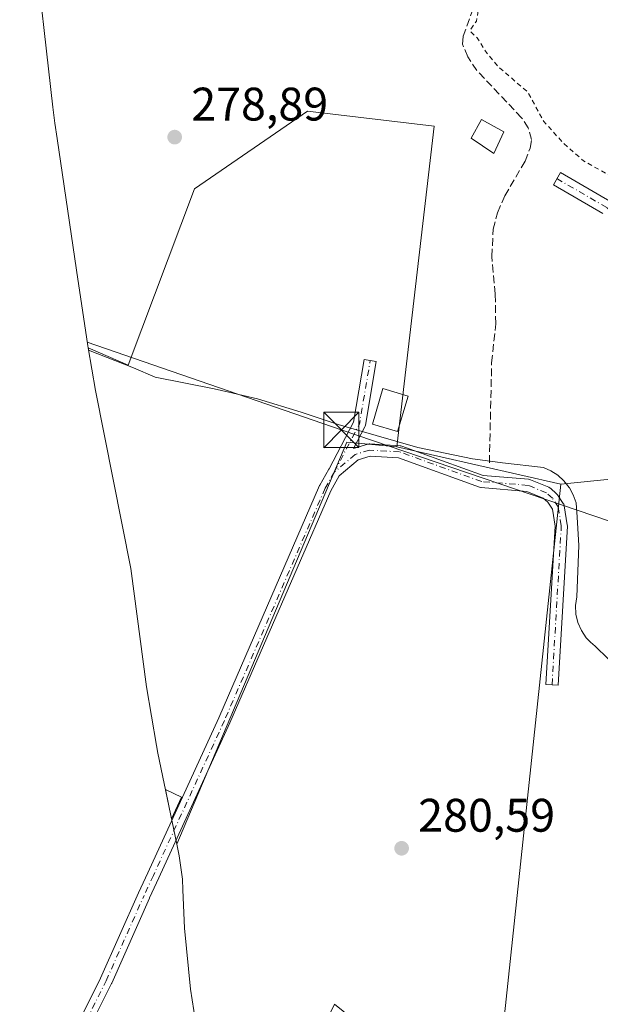
# Model space of a CAD drawing. Units: metres. Extents: x 607104 to 608417, y 4669106 to 4671424.
# Drawn here: x 607124 to 607248, y 4669555 to 4669764 of the extents above; entities that cross this region are included whole.
import ezdxf

# ---------------------------------------------------------------- set-up
doc = ezdxf.new("R2010")
doc.units = ezdxf.units.M
doc.header["$MEASUREMENT"] = 0
for name, pattern in [('DGN Style 2', [1.6480167562047852, 0.988810053722871, -0.6592067024819142]), ('DGN Style 3', [2.307223458686699, 1.648016756204785, -0.6592067024819142]), ('DGN Style 4', [2.6384748266838614, 1.318413404963828, -0.6592067024819142, 0.001648016756204785, -0.6592067024819142])]:
    doc.linetypes.add(name, pattern=pattern)
for name, color, linetype, lineweight in [('Arbolado forestal CxS', 92, 'Continuous', 0), ('Camino Cxs', 7, 'Continuous', 0), ('Camino eje', 30, 'DGN Style 4', 13), ('Corriente artificial lineal', 4, 'DGN Style 3', 13), ('Cultivos leñosos CxS', 92, 'Continuous', 0), ('Curva de nivel auxiliar', 30, 'DGN Style 2', 0), ('Curva de nivel normal', 30, 'Continuous', 0), ('Edificación Cxs', 1, 'Continuous', 13), ('Edificación ligera', 1, 'Continuous', 0), ('Edificación ligera Cxs', 1, 'Continuous', 0), ('Huerta CxS', 92, 'Continuous', 0), ('Instalación de seguridad ciudadana CxS', 111, 'Continuous', 0), ('Punto de cota en terreno', 7, 'Continuous', 0), ('Rótulo de punto de cota en terreno', 7, 'Continuous', 0), ('Tendido', 6, 'Continuous', 0), ('Torre de tendido puntual', 7, 'Continuous', 0)]:
    doc.layers.add(name, color=color, linetype=linetype, lineweight=lineweight)
doc.styles.add('Style-Arial', font='txt')

# ---------------------------------------------------------------- blocks, each defined once
blk = doc.blocks.new('5PATER')
at = {"layer": 'Arbolado forestal CxS', "linetype": 'Continuous', "lineweight": 0}
h = blk.add_hatch(color=51, dxfattribs=at)
edge = h.paths.add_edge_path()
edge.add_ellipse((0, 0), major_axis=(-0.1095731443231308, -0.1110710700762829), ratio=0.9994222409660322, start_angle=0, end_angle=360)
blk = doc.blocks.new('5TTEND')
at = {"layer": 'Instalación de seguridad ciudadana CxS', "color": 7, "linetype": 'Continuous', "lineweight": 0}
for p, q in [((-0.375, 0.3754), (0.375, -0.3746)), ((0.3720000000000001, 0.3784000000000001), (-0.3720000000000001, -0.3776))]:
    blk.add_line(p, q, dxfattribs=at)
at = {"layer": 'Instalación de seguridad ciudadana CxS', "color": 7, "linetype": 'Continuous', "lineweight": 0, "flags": 128}
blk.add_lwpolyline([(-0.375, -0.3746), (0.375, -0.3746), (0.375, 0.3754), (-0.375, 0.3754), (-0.3720000000000001, -0.3776)], dxfattribs=at)

msp = doc.modelspace()

# ---------------------------------------------------------------- linework, layer by layer
at = {"layer": 'Camino Cxs', "color": 7, "linetype": 'Continuous', "lineweight": 0}
for points in [[(607248.5708999997, 4669723.1851, 280.4180000000051), (607237.9994999999, 4669729.3191, 280.8184999999939), (607239.5050999997, 4669731.914100001, 281.5200999999943), (607250.3651000002, 4669725.612500001, 280.4207000000025)], [(607248.5708999997, 4669723.1851, 280.4180000000051), (607237.9994999999, 4669729.3191, 280.8184999999939), (607239.5050999997, 4669731.914100001, 281.5200999999943), (607250.3651000002, 4669725.612500001, 280.4207000000025)], [(607136.2341, 4669549.706700001, 284.3435999999929), (607141.5872999998, 4669560.412500001, 282.8616999999941), (607149.6436999999, 4669578.547300001, 282.7516000000033), (607149.6546999998, 4669578.5711, 282.7504000000045), (607151.6545000002, 4669582.838300001, 282.4976000000024), (607166.7629000006, 4669615.794700001, 281.081600000005), (607188.2225000003, 4669665.252699999, 280.8352000000014), (607188.2852999996, 4669665.3783, 280.8368999999948), (607190.2181000002, 4669668.772500001, 280.8907999999938), (607190.2414999995, 4669668.817100001, 280.8920000000071), (607195.4543000003, 4669678.785900001, 280.3236999999936), (607197.7351000002, 4669692.1439, 279.5144), (607200.2978999997, 4669691.706499999, 279.4526000000042), (607197.9820999998, 4669678.142899999, 280.0828000000038), (607197.9228999997, 4669677.920499999, 280.122199999998), (607197.8532999996, 4669677.762700001, 280.1521999999969), (607195.4389000004, 4669673.1457, 280.8714999999939), (607198.4864999996, 4669674.0737, 280.6799000000028), (607198.6370999999, 4669674.1099, 280.6723000000056), (607198.7911, 4669674.127900001, 280.667300000001), (607198.9463000001, 4669674.127699999, 280.6650999999983), (607205.3463000003, 4669673.727499999, 280.6171000000031), (607205.4908999996, 4669673.710300001, 280.6166999999987), (607205.7056999998, 4669673.653100001, 280.6236000000063), (607223.0290999999, 4669667.411499999, 281.3282999999938), (607232.7427000003, 4669666.605699999, 281.1156000000047), (607232.9386999998, 4669666.574300001, 281.1276000000071), (607233.1275000004, 4669666.5133, 281.1394), (607237.0125000002, 4669664.9233, 281.2899999999936), (607237.2111000001, 4669664.8213, 281.2917000000016), (607237.3892999999, 4669664.687100001, 281.2905000000028), (607238.6743000001, 4669663.5319, 281.6347999999998), (607238.8010999998, 4669663.400900001, 281.6649999999936), (607238.8799000002, 4669663.296499999, 281.6809000000067), (607240.1149000004, 4669661.4815, 281.8366999999998), (607240.2083000002, 4669661.320699999, 281.8368000000046), (607240.2777000006, 4669661.1481, 281.8279999999941), (607240.3219, 4669660.967499999, 281.8111999999965), (607240.9781, 4669656.939099999, 281.281799999997), (607240.9951, 4669656.7303, 281.2734000000055), (607240.9929000001, 4669656.6545, 281.2703000000038), (607239.0179000003, 4669622.804300001, 281.9766999999993), (607236.4222999997, 4669622.955900001, 281.4569000000047), (607238.3891000003, 4669656.662699999, 281.2402000000002), (607237.8032999998, 4669660.256899999, 281.2725999999966), (607236.8189000003, 4669661.703700001, 281.2082999999984), (607235.8189000003, 4669662.602499999, 281.1894000000029), (607232.3280999997, 4669664.031099999, 281.1612000000023), (607222.6426999997, 4669664.8345, 281.2489999999962), (607222.5245000003, 4669664.8499, 281.2532000000065), (607222.3095000006, 4669664.907099999, 281.2538000000059), (607204.9989, 4669671.144300001, 281.0492999999988), (607199.0188999996, 4669671.517899999, 281.0265999999974), (607196.4287, 4669670.7291, 281.0347000000039), (607192.3849, 4669667.325099999, 280.8340000000026), (607190.5796999997, 4669664.153100001, 280.8647999999957), (607169.1372999996, 4669614.735500001, 281.1515000000072), (607154.0132999998, 4669581.744899999, 282.4937000000064), (607152.0195000004, 4669577.491900001, 282.7495000000054), (607152.0088999998, 4669577.467700001, 282.7522000000026), (607143.9511000002, 4669559.3301, 283.0782999999938), (607143.9259000003, 4669559.276500001, 283.0764999999956), (607138.5283000004, 4669548.4813, 283.6901999999973)], [(607136.2341, 4669549.706700001, 284.3435999999929), (607141.5872999998, 4669560.412500001, 282.8616999999941), (607149.6436999999, 4669578.547300001, 282.7516000000033), (607149.6546999998, 4669578.5711, 282.7504000000045), (607151.6545000002, 4669582.838300001, 282.4976000000024), (607166.7629000006, 4669615.794700001, 281.081600000005), (607188.2225000003, 4669665.252699999, 280.8352000000014), (607188.2852999996, 4669665.3783, 280.8368999999948), (607190.2181000002, 4669668.772500001, 280.8907999999938), (607190.2414999995, 4669668.817100001, 280.8920000000071), (607195.4543000003, 4669678.785900001, 280.3236999999936), (607197.7351000002, 4669692.1439, 279.5144), (607200.2978999997, 4669691.706499999, 279.4526000000042), (607197.9820999998, 4669678.142899999, 280.0828000000038), (607197.9228999997, 4669677.920499999, 280.122199999998), (607197.8532999996, 4669677.762700001, 280.1521999999969)], [(607197.8532999996, 4669677.762700001, 280.1521999999969), (607195.4389000004, 4669673.1457, 280.8714999999939), (607198.4864999996, 4669674.0737, 280.6799000000028), (607198.6370999999, 4669674.1099, 280.6723000000056), (607198.7911, 4669674.127900001, 280.667300000001), (607198.9463000001, 4669674.127699999, 280.6650999999983), (607205.3463000003, 4669673.727499999, 280.6171000000031), (607205.4908999996, 4669673.710300001, 280.6166999999987), (607205.7056999998, 4669673.653100001, 280.6236000000063), (607223.0290999999, 4669667.411499999, 281.3282999999938), (607232.7427000003, 4669666.605699999, 281.1156000000047), (607232.9386999998, 4669666.574300001, 281.1276000000071), (607233.1275000004, 4669666.5133, 281.1394), (607237.0125000002, 4669664.9233, 281.2899999999936), (607237.2111000001, 4669664.8213, 281.2917000000016), (607237.3892999999, 4669664.687100001, 281.2905000000028), (607238.6743000001, 4669663.5319, 281.6347999999998), (607238.8010999998, 4669663.400900001, 281.6649999999936), (607238.8799000002, 4669663.296499999, 281.6809000000067), (607240.1149000004, 4669661.4815, 281.8366999999998), (607240.2083000002, 4669661.320699999, 281.8368000000046), (607240.2777000006, 4669661.1481, 281.8279999999941), (607240.3219, 4669660.967499999, 281.8111999999965), (607240.9781, 4669656.939099999, 281.281799999997), (607240.9951, 4669656.7303, 281.2734000000055), (607240.9929000001, 4669656.6545, 281.2703000000038), (607239.0179000003, 4669622.804300001, 281.9766999999993), (607236.4222999997, 4669622.955900001, 281.4569000000047), (607238.3891000003, 4669656.662699999, 281.2402000000002), (607237.8032999998, 4669660.256899999, 281.2725999999966), (607236.8189000003, 4669661.703700001, 281.2082999999984), (607235.8189000003, 4669662.602499999, 281.1894000000029), (607232.3280999997, 4669664.031099999, 281.1612000000023), (607222.6426999997, 4669664.8345, 281.2489999999962), (607222.5245000003, 4669664.8499, 281.2532000000065), (607222.3095000006, 4669664.907099999, 281.2538000000059), (607204.9989, 4669671.144300001, 281.0492999999988), (607199.0188999996, 4669671.517899999, 281.0265999999974), (607196.4287, 4669670.7291, 281.0347000000039), (607192.3849, 4669667.325099999, 280.8340000000026), (607190.5796999997, 4669664.153100001, 280.8647999999957), (607169.1372999996, 4669614.735500001, 281.1515000000072), (607154.0132999998, 4669581.744899999, 282.4937000000064), (607152.0195000004, 4669577.491900001, 282.7495000000054), (607152.0088999998, 4669577.467700001, 282.7522000000026), (607143.9511000002, 4669559.3301, 283.0782999999938), (607143.9259000003, 4669559.276500001, 283.0764999999956), (607138.5283000004, 4669548.4813, 283.6901999999973)]]:
    msp.add_polyline3d(points, dxfattribs=at)
at = {"layer": 'Camino eje', "color": 30, "linetype": 'DGN Style 4', "lineweight": 13, "extrusion": (0.02741379411074835, 0.04884148548318006, 0.9984302645594483), "elevation": 244999.3629796894, "flags": 128}
msp.add_lwpolyline([(1756096.577162732, -4362405.572784944), (1756096.918177702, -4362417.090579057), (1756101.536244321, -4362430.068853032)], dxfattribs=at)
at = {"layer": 'Camino eje', "color": 30, "linetype": 'DGN Style 4', "lineweight": 13}
for points in [[(607238.7522999998, 4669730.6165, 281.1606999999931), (607249.4678999997, 4669724.3989, 280.4290000000037), (607258.4637000002, 4669716.0645, 279.6051000000007), (607265.6074999999, 4669708.920700001, 279.4070000000065), (607271.8252999998, 4669699.924900001, 279.3607999999949), (607278.3075000001, 4669687.754100001, 279.554999999993), (607282.9376999997, 4669679.551899999, 279.4771000000038), (607285.0932999998, 4669676.280099999, 280.360400000005), (607285.4773000004, 4669675.7861, 280.4385000000038), (607285.9335000003, 4669675.357899999, 280.5155999999988), (607286.4506999999, 4669675.005899999, 280.5907000000007), (607287.0163000004, 4669674.738700001, 280.6665999999968), (607287.6167000001, 4669674.562700001, 280.7596000000049), (607288.2373000003, 4669674.4825, 280.9186000000045), (607294.5050999997, 4669674.165100001, 281.5259999999981), (607297.6051000003, 4669672.8051, 281.0427000000054), (607313.8450999996, 4669657.460100001, 279.8620999999985), (607324.7429000001, 4669647.228499999, 279.8105999999971), (607341.2001, 4669629.6951, 278.8965999999928), (607352.7364999996, 4669618.746099999, 279.2669000000024)], [(607237.7200999996, 4669622.880100001, 281.5117000000027), (607239.6951000001, 4669656.7301, 281.2584000000061), (607239.0401, 4669660.7501, 281.5212000000029), (607237.8051000005, 4669662.565099999, 281.2768999999971), (607236.5201000003, 4669663.720100001, 281.2292000000016), (607232.6350999996, 4669665.3101, 281.1377999999968), (607222.7500999998, 4669666.130100001, 281.2946999999986), (607205.2651000004, 4669672.4301, 280.9149999999936), (607198.8651000002, 4669672.8301, 280.8757999999943), (607195.7950999998, 4669671.895099999, 280.9441999999981), (607191.3701, 4669668.170100001, 280.8545000000013), (607189.4151, 4669664.735099999, 280.8457999999956), (607167.9501, 4669615.265100001, 281.0924999999988), (607152.8339000001, 4669582.2915, 282.4453999999969), (607150.8315000003, 4669578.019500001, 282.7451000000001)], [(607129.5642999997, 4669541.024900001, 283.9593000000023), (607134.5081000002, 4669544.617699999, 283.7829000000056), (607137.3655000003, 4669549.062700001, 283.9305000000023), (607142.7631000001, 4669559.8577, 282.9450999999972), (607150.8315000003, 4669578.019500001, 282.7451000000001)]]:
    msp.add_polyline3d(points, dxfattribs=at)
at = {"layer": 'Corriente artificial lineal', "color": 4, "linetype": 'DGN Style 3', "lineweight": 13}
msp.add_polyline3d([(607224.3800999997, 4669670.120100001, 279.7566999999981), (607224.8601000002, 4669691.420100001, 279.1252999999998), (607225.7401000002, 4669699.720100001, 279.3478000000032), (607225.6300999997, 4669706.0601, 279.4051999999938), (607224.9101, 4669714.020099999, 279.507700000002), (607225.1601, 4669719.8301, 279.1010999999999), (607226.0800999999, 4669723.350099999, 278.8231999999989), (607227.6601, 4669726.950099999, 278.9064000000071), (607231.9700999996, 4669734.300100001, 278.5786999999983), (607233.0701000001, 4669737.120100001, 278.3822999999975), (607233.3501000004, 4669738.9301, 278.2461999999941), (607232.6501000002, 4669741.390100001, 278.0755000000063), (607231.2500999998, 4669743.5601, 277.9853000000003), (607221.7200999996, 4669753.630100001, 277.8989000000001), (607219.7801000001, 4669756.550100001, 277.8436999999976), (607218.6700999998, 4669759.2401, 277.8172999999952), (607218.8300999999, 4669760.9101, 277.7936999999947), (607223.9501, 4669775.3201, 277.6732000000048), (607225.5301000001, 4669781.300100001, 277.3462), (607226.6700999998, 4669786.5601, 277.3724999999977), (607226.6901000004, 4669790.210100001, 277.2614999999932), (607227.0601000005, 4669792.3201, 277.165399999998), (607227.5800999999, 4669793.690099999, 276.7854999999981), (607228.5201000003, 4669794.090100001, 276.5975000000035)], dxfattribs=at)
at = {"layer": 'Cultivos leñosos CxS', "color": 92, "linetype": 'Continuous', "lineweight": 0, "extrusion": (-0.007135854281418681, 0.001621759988599857, 0.9999732243806401), "elevation": 3520.4287009516, "flags": 128}
msp.add_lwpolyline([(607191.2140779279, 4669673.953281111), (607226.1401590243, 4669666.015870672)], dxfattribs=at)
at = {"layer": 'Cultivos leñosos CxS', "color": 92, "linetype": 'Continuous', "lineweight": 0}
for points in [[(607165.6533000004, 4669994.732100001, 274.7244999999967), (607163.4442999996, 4669989.856699999, 274.7396000000008), (607160.9194, 4669983.4517, 274.727899999998), (607150.3907000005, 4669955.332900001, 274.6674999999959), (607142.5850999998, 4669936.233899999, 274.7073999999994), (607138.3340999996, 4669924.857899999, 274.6641999999993), (607134.5349000003, 4669912.333900001, 274.6634999999951), (607132.1907000003, 4669902.6207, 274.7283000000025), (607128.8207, 4669886.9507, 274.6720999999961), (607128.1929000001, 4669883.918099999, 274.6693999999989), (607126.0610999997, 4669871.0053, 274.7010000000009), (607124.7783000004, 4669857.980699999, 274.7019), (607124.3501000004, 4669844.9001, 274.7174999999988), (607124.5096000005, 4669836.9165, 275.4342999999935), (607126.0795999998, 4669797.6165, 277.6739999999991), (607126.3482999997, 4669792.519500001, 277.6953000000067), (607127.2076000003, 4669782.943700001, 277.7197000000015), (607131.4375, 4669745.843699999, 278.9590000000026), (607131.8611000003, 4669742.394900001, 279.005799999999), (607132.3146000003, 4669739.156300001, 279.1417999999976), (607136.4671, 4669711.1591, 279.6178999999975), (607138.8645000001, 4669694.996300001, 279.8574999999983), (607138.9291000003, 4669694.623199999, 279.8804999999993)], [(607330.1127000004, 4669768.5681, 276.5002999999998), (607336.6618999997, 4669724.3981, 277.357600000003), (607293.5740999999, 4669746.546900001, 277.3882000000012), (607271.3491000002, 4669668.759299999, 279.223800000007), (607239.5990000004, 4669665.5843, 280.5326999999961), (607204.6738999998, 4669673.521700001, 280.2706000000035), (607212.6114999996, 4669741.784299999, 278.5121999999974), (607185.6239999998, 4669744.9593, 278.3935999999958), (607161.5782000005, 4669728.4255, 279.4796999999962), (607147.4660999998, 4669690.8882, 279.9685999999929), (607138.9291000003, 4669694.623199999, 279.8804999999993), (607138.8645000001, 4669694.996300001, 279.8574999999983), (607136.4671, 4669711.1591, 279.6178999999975), (607132.3146000003, 4669739.156300001, 279.1417999999976), (607131.8611000003, 4669742.394900001, 279.005799999999), (607131.4375, 4669745.843699999, 278.9590000000026), (607127.2076000003, 4669782.943700001, 277.7197000000015)], [(607336.6618999997, 4669724.3981, 277.357600000003), (607293.5740999999, 4669746.546900001, 277.3882000000012), (607271.3491000002, 4669668.759299999, 279.223800000007), (607239.5990000004, 4669665.5843, 280.5326999999961)], [(607138.9291000003, 4669694.623199999, 279.8804999999993), (607147.4660999998, 4669690.8882, 279.9685999999929), (607161.5782000005, 4669728.4255, 279.4796999999962), (607185.6239999998, 4669744.9593, 278.3935999999958), (607212.6114999996, 4669741.784299999, 278.5121999999974), (607204.6738999998, 4669673.521700001, 280.2706000000035)]]:
    msp.add_polyline3d(points, dxfattribs=at)
at = {"layer": 'Curva de nivel auxiliar', "color": 30, "linetype": 'DGN Style 2', "lineweight": 0, "elevation": 277.5, "flags": 128}
msp.add_lwpolyline([(607125.3799999999, 4669815.2401), (607127.8499999996, 4669815.220100001), (607132.5800000001, 4669814.190099999), (607137.5700000003, 4669812.030099999), (607140.8099999996, 4669811.530099999), (607150.6500000004, 4669808.290100001), (607158.6799999997, 4669805.170100001), (607163.2699999996, 4669804.1601), (607171.2100000001, 4669801.790100001), (607178.9299999997, 4669797.450099999), (607184.6600000003, 4669795.8301), (607189.4600000001, 4669793.360099999), (607197.2699999996, 4669790.690099999), (607200.2199999997, 4669789.3201), (607205.7100000001, 4669787.850099999), (607214.0599999996, 4669783.780099999), (607215.7800000003, 4669783.460100001), (607218.0999999996, 4669783.6501), (607222.9000000004, 4669786.2401), (607224.5599999996, 4669786.540100001), (607226.0700000003, 4669786.280099999), (607227.8399999999, 4669784.640100001), (607228.3799999999, 4669783.2301), (607228.2800000003, 4669781.4801), (607226.8200000003, 4669774.220100001), (607225.5700000003, 4669772.040100001), (607222.6299999999, 4669769.6601), (607221.6100000005, 4669764.1501), (607220.3399999999, 4669762.3101), (607220.3399999999, 4669761.890100001), (607221.8099999996, 4669760.5601), (607223.8899999997, 4669757.2301), (607226.3600000005, 4669754.3301), (607232.54, 4669749.0701), (607235.9500000002, 4669742.790100001), (607240.1600000003, 4669738.1501), (607244.3899999997, 4669734.420100001), (607249.9900000002, 4669731.300100001), (607257.6500000004, 4669725.5701), (607259.54, 4669723.670100001), (607264.8600000005, 4669716.8201), (607270.5899999999, 4669710.4001), (607275.6699999999, 4669706.4901), (607277.4000000004, 4669705.9801), (607278.9500000002, 4669706.340100001), (607279.9100000003, 4669706.960100001), (607282.2000000002, 4669710.0101), (607285.1399999997, 4669718.780099999), (607287.3799999999, 4669723.550100001), (607287.5599999996, 4669726.2401), (607288.04, 4669727.5001), (607288.6399999997, 4669727.9001), (607289.4199999999, 4669727.790100001), (607290.5899999999, 4669726.8201), (607291.8700000001, 4669724.5801), (607292.4800000006, 4669725.130100001), (607292.8300000001, 4669727.190099999), (607292.0899999999, 4669729.4001), (607290.7999999998, 4669731.5001), (607288.7300000006, 4669732.5001), (607288.4800000006, 4669733.040100001), (607288.7999999998, 4669734.9901), (607289.6500000004, 4669736.690099999), (607290.1600000003, 4669736.880100001), (607291.25, 4669736.1501), (607291.9199999999, 4669736.120100001), (607294.04, 4669737.370100001), (607294.2566999998, 4669737.397700001)], dxfattribs=at)
at = {"layer": 'Curva de nivel normal', "color": 30, "linetype": 'Continuous', "lineweight": 0, "elevation": 280, "flags": 128}
msp.add_lwpolyline([(607139.0099999999, 4669694.130100001), (607148.6100000005, 4669690.300100001), (607153.2100000001, 4669688.340100001), (607165.7400000002, 4669685.8301), (607168.8899999997, 4669685.130100001), (607175.0099999999, 4669683.7501), (607184.2999999998, 4669680.880100001), (607192.1600000003, 4669678.2401), (607195.5599999996, 4669677.270099999), (607209.1600000003, 4669673.380100001), (607220.7699999996, 4669670.970100001), (607226.6900000004, 4669670.1801), (607227.1600000003, 4669670.110099999), (607235.8700000001, 4669669.100099999), (607237.4699999997, 4669668.420100001), (607238.9400000004, 4669667.4801), (607240.2400000002, 4669666.3101), (607241.3700000001, 4669664.890100001), (607241.4500000002, 4669664.7601), (607242.2400000002, 4669663.300100001), (607242.8300000001, 4669661.5801), (607243.0499999998, 4669658.530099999), (607243.4600000001, 4669652.520099999), (607242.9699999997, 4669641.610099999), (607242.7199999997, 4669639.770099999), (607242.8099999996, 4669637.9101), (607243.2300000006, 4669636.090100001), (607243.9800000006, 4669634.390100001), (607245.0199999996, 4669632.850099999), (607245.9000000004, 4669631.9101), (607246.8899999997, 4669631.0801), (607249.6799999997, 4669628.380100001)], dxfattribs=at)
at = {"layer": 'Edificación Cxs', "color": 1, "linetype": 'Continuous', "lineweight": 13, "extrusion": (0.0829897517614454, 0.1126206532542706, 0.9901662938936849), "elevation": 576562.09399379, "flags": 128}
msp.add_lwpolyline([(2281349.736423571, -4078825.27516209), (2281348.738402919, -4078820.247118103), (2281353.460839914, -4078824.523171434), (2281349.736423571, -4078825.27516209)], dxfattribs=at)
at = {"layer": 'Edificación Cxs', "color": 1, "linetype": 'Continuous', "lineweight": 13}
msp.add_polyline3d([(607227.4501, 4669740.600099999, 280.2828000000009), (607225.3400999998, 4669735.9301, 281.2739000000001), (607220.5000999998, 4669739.2301, 279.5399000000034), (607222.7200999996, 4669743.220100001, 279.3347000000067), (607227.4501, 4669740.600099999, 280.2828000000009)], dxfattribs=at)
for points in [[(607227.4501, 4669740.600099999, 281.2739000000001), (607225.3400999998, 4669735.9301, 281.2739000000001), (607220.5000999998, 4669739.2301, 281.2739000000001), (607222.7200999996, 4669743.220100001, 281.2739000000001)], [(607158.8300999999, 4669598.9301, 284.3441000000021), (607156.6801000005, 4669594.3301, 284.3441000000021), (607155.3901000004, 4669600.540100001, 284.3441000000021)]]:
    msp.add_3dface(points, dxfattribs=at)
at = {"layer": 'Edificación ligera', "color": 1, "linetype": 'Continuous', "lineweight": 0}
msp.add_polyline3d([(607207.0652000001, 4669684.3267, 279.3497999999963), (607204.8426999999, 4669676.7861, 279.9187999999995), (607199.4890999999, 4669678.3639, 279.9566999999952), (607201.7116, 4669685.9046, 279.3662999999942), (607207.0652000001, 4669684.3267, 279.3497999999963)], dxfattribs=at)
at = {"layer": 'Edificación ligera Cxs', "color": 1, "linetype": 'Continuous', "lineweight": 0}
msp.add_3dface([(607207.0652000001, 4669684.3267, 279.9566999999952), (607204.8426999999, 4669676.7861, 279.9566999999952), (607199.4890999999, 4669678.3639, 279.9566999999952), (607201.7116, 4669685.9046, 279.9566999999952)], dxfattribs=at)
at = {"layer": 'Huerta CxS', "color": 92, "linetype": 'Continuous', "lineweight": 0, "extrusion": (0.01965332202647594, 0.02277435839286436, 0.9995474353591816), "elevation": 118562.5511124395, "flags": 128}
msp.add_lwpolyline([(2591117.539654013, -3930216.433098149), (2591126.224404535, -3930210.206775644), (2591097.759032058, -3930121.728505604)], dxfattribs=at)
msp.add_lwpolyline([(2591117.539654013, -3930216.433098149), (2591126.224404535, -3930210.206775644), (2591097.759032058, -3930121.728505604)], dxfattribs=at)
at = {"layer": 'Huerta CxS', "color": 92, "linetype": 'Continuous', "lineweight": 0, "extrusion": (-0.007135854281418681, 0.001621759988599857, 0.9999732243806401), "elevation": 3520.4287009516, "flags": 128}
msp.add_lwpolyline([(607191.2140779279, 4669673.953281111), (607226.1401590243, 4669666.015870672)], dxfattribs=at)
at = {"layer": 'Huerta CxS', "color": 92, "linetype": 'Continuous', "lineweight": 0}
for points in [[(607225.2538000002, 4669530.5504, 280.9208000000072), (607239.5990000004, 4669665.5843, 280.5326999999961), (607271.3491000002, 4669668.759299999, 279.223800000007), (607293.5740999999, 4669746.546900001, 277.3882000000012), (607336.6618999997, 4669724.3981, 277.357600000003), (607342.1108999997, 4669696.869899999, 277.4642000000022), (607345.3715000004, 4669680.3979, 277.7485000000015), (607349.5809000004, 4669649.008099999, 278.0562999999966), (607355.2906999999, 4669621.448100001, 278.4643000000069), (607358.7002999998, 4669598.418099999, 278.8736000000063), (607358.8601000002, 4669590.3081, 278.8876000000019), (607358.9994999999, 4669584.645500001, 278.9372000000003), (607359.0102000004, 4669584.2181, 278.9459000000061), (607359.5630000001, 4669580.902100001, 279.006899999993), (607346.2675000001, 4669577.904300001, 279.4370000000054), (607263.4115000004, 4669559.2215, 280.7112000000052), (607336.4367000004, 4669425.871300001, 281.0050999999949)], [(607336.6618999997, 4669724.3981, 277.357600000003), (607293.5740999999, 4669746.546900001, 277.3882000000012), (607271.3491000002, 4669668.759299999, 279.223800000007), (607239.5990000004, 4669665.5843, 280.5326999999961)], [(607138.9291000003, 4669694.623199999, 279.8804999999993), (607147.4660999998, 4669690.8882, 279.9685999999929), (607161.5782000005, 4669728.4255, 279.4796999999962), (607185.6239999998, 4669744.9593, 278.3935999999958), (607212.6114999996, 4669741.784299999, 278.5121999999974), (607204.6738999998, 4669673.521700001, 280.2706000000035)], [(607138.9291000003, 4669694.623199999, 279.8804999999993), (607140.5071999999, 4669685.502699999, 280.895399999994), (607148.0048000002, 4669647.627499999, 280.8081999999995), (607151.3766999999, 4669622.426300001, 280.8776000000071), (607153.4530999997, 4669609.9319, 282.0292000000045), (607153.7833000004, 4669608.306700001, 282.1058000000049), (607157.8043999998, 4669588.9323, 283.1195000000007)], [(607239.5990000004, 4669665.5843, 280.5326999999961), (607225.2538000002, 4669530.5504, 280.9208000000072), (607221.5495999996, 4669530.5504, 281.2262000000046), (607191.3870000001, 4669554.892100001, 281.8763999999938), (607168.3772999998, 4669507.694, 282.8842000000004)], [(607239.5990000004, 4669665.5843, 280.5326999999961), (607225.2538000002, 4669530.5504, 280.9208000000072), (607221.5495999996, 4669530.5504, 281.2262000000046), (607191.3870000001, 4669554.892100001, 281.8763999999938), (607168.3772999998, 4669507.694, 282.8842000000004)], [(607157.8043999998, 4669588.9323, 283.1195000000007), (607158.3230999997, 4669586.4329, 282.5573000000004), (607159.0553000001, 4669581.4737, 282.2442000000011), (607159.1107000001, 4669579.225500001, 282.3598999999958), (607159.4782999996, 4669571.069499999, 282.3614999999991), (607160.7611999996, 4669558.0449, 282.2706000000035), (607161.7748999996, 4669551.2481, 282.3242999999929), (607166.0169000002, 4669525.8135, 282.3102999999974), (607168.3772999998, 4669507.694, 282.8842000000004)], [(607168.3772999998, 4669507.694, 282.8842000000004), (607191.3870000001, 4669554.892100001, 281.8763999999938), (607221.5495999996, 4669530.5504, 281.2262000000046)]]:
    msp.add_polyline3d(points, dxfattribs=at)
for points in [[(607204.6738999998, 4669673.521700001, 280.2706000000035), (607194.0329, 4669674.483999999, 280.457899999994), (607157.8043999998, 4669588.9323, 283.1195000000007), (607153.7833000004, 4669608.306700001, 282.1058000000049), (607153.4530999997, 4669609.9319, 282.0292000000045), (607151.3766999999, 4669622.426300001, 280.8776000000071), (607148.0048000002, 4669647.627499999, 280.8081999999995), (607140.5071999999, 4669685.502699999, 280.895399999994), (607138.9291000003, 4669694.623199999, 279.8804999999993), (607147.4660999998, 4669690.8882, 279.9685999999929), (607161.5782000005, 4669728.4255, 279.4796999999962), (607185.6239999998, 4669744.9593, 278.3935999999958), (607212.6114999996, 4669741.784299999, 278.5121999999974)], [(607204.6738999998, 4669673.521700001, 280.2706000000035), (607239.5990000004, 4669665.5843, 280.5326999999961), (607225.2538000002, 4669530.5504, 280.9208000000072), (607221.5495999996, 4669530.5504, 281.2262000000046), (607191.3870000001, 4669554.892100001, 281.8763999999938), (607168.3772999998, 4669507.694, 282.8842000000004), (607166.0169000002, 4669525.8135, 282.3102999999974), (607161.7748999996, 4669551.2481, 282.3242999999929), (607160.7611999996, 4669558.0449, 282.2706000000035), (607159.4782999996, 4669571.069499999, 282.3614999999991), (607159.1107000001, 4669579.225500001, 282.3598999999958), (607159.0553000001, 4669581.4737, 282.2442000000011), (607158.3230999997, 4669586.4329, 282.5573000000004), (607157.8043999998, 4669588.9323, 283.1195000000007), (607194.0329, 4669674.483999999, 280.457899999994)]]:
    msp.add_polyline3d(points, close=True, dxfattribs=at)
at = {"layer": 'Tendido', "color": 6, "linetype": 'Continuous', "lineweight": 0, "extrusion": (-0.3249480838244903, -0.9311817952397226, 0.165254975818943), "elevation": -4545578.016876878, "flags": 128}
msp.add_lwpolyline([(-965324.5354098526, 761935.50562145), (-965267.2919380784, 761936.4334786729), (-965178.5373337616, 761940.7122074397)], dxfattribs=at)

# ---------------------------------------------------------------- block references
at = {"layer": 'Punto de cota en terreno', "color": 7, "linetype": 'Continuous', "lineweight": 0, "xscale": 10, "yscale": 10, "zscale": 10}
for p in [(607157.3600000005, 4669739.449999999, 278.8899999999995), (607205.6900000004, 4669588.060000001, 280.5899999999965)]:
    msp.add_blockref('5PATER', p, dxfattribs=at)
at = {"layer": 'Torre de tendido puntual', "color": 7, "linetype": 'Continuous', "lineweight": 0, "xscale": 10, "yscale": 10, "zscale": 10}
msp.add_blockref('5TTEND', (607192.8382000001, 4669677.1151, 281.0907000000007), dxfattribs=at)

# ---------------------------------------------------------------- texts
at = {"layer": 'Rótulo de punto de cota en terreno', "color": 7, "linetype": 'Continuous', "lineweight": 0, "style": 'Style-Arial'}
for s, p in [('278,89', (607160.8877999998, 4669742.977800001)), ('280,59', (607209.2177999998, 4669591.5878))]:
    msp.add_text(s, height=7.000000000000002, dxfattribs=at).set_placement(p)

doc.saveas('drawing.dxf')
